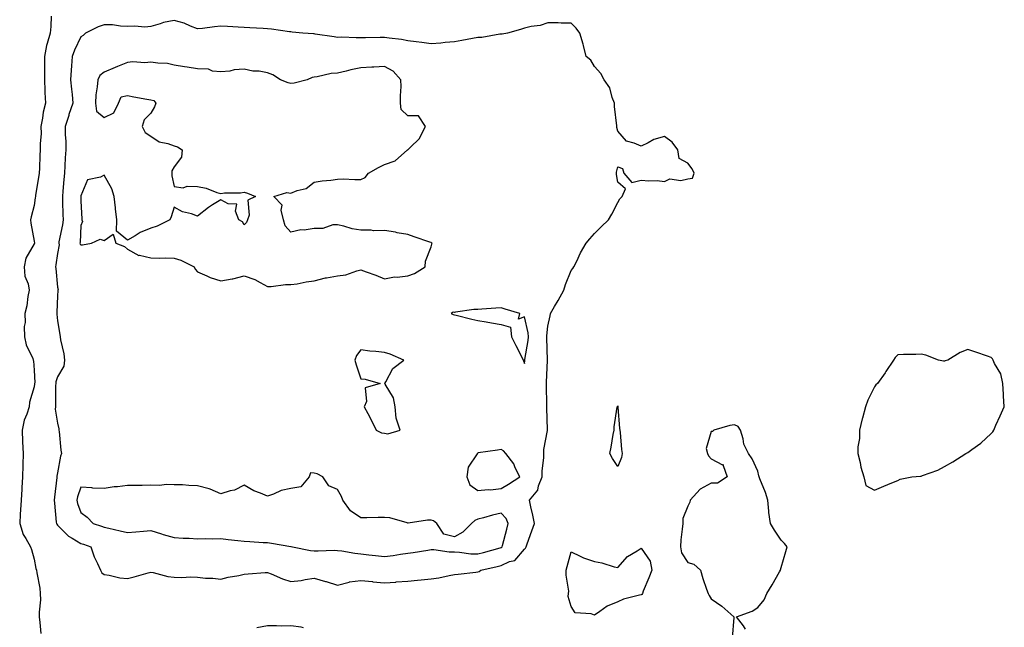
# Model space of a CAD drawing. Units: inches. Extents: x 878723 to 881363, y 7287338 to 7289978.
# Drawn here: x 879122 to 879544, y 7288837 to 7289098 of the extents above; entities that cross this region are included whole.
import ezdxf

# ---------------------------------------------------------------- set-up
doc = ezdxf.new("R2010")
doc.units = ezdxf.units.IN
doc.header["$MEASUREMENT"] = 0
doc.layers.add('Contour_87877287', color=7, linetype='Continuous', true_color=0xb1d4c7)

msp = doc.modelspace()

# ---------------------------------------------------------------- linework, layer by layer
at = {"layer": 'Contour_87877287'}
for points in [[(879135.34, 7289099.21, 3344), (879135.11, 7289094.86, 3344), (879134.85, 7289091.92, 3344), (879133.62, 7289087.49, 3344), (879133.27, 7289086.7, 3344), (879132.42, 7289081.92, 3344), (879132.42, 7289077.55, 3344), (879132.42, 7289076.3, 3344), (879132.43, 7289071.92, 3344), (879132.65, 7289067.32, 3344), (879132.65, 7289066.52, 3344), (879132.91, 7289061.92, 3344), (879131.9, 7289058.07, 3344), (879131.64, 7289055.5, 3344), (879130.9, 7289051.92, 3344), (879130.95, 7289049.02, 3344), (879130.6, 7289044.48, 3344), (879130.65, 7289041.92, 3344), (879130.49, 7289039.48, 3344), (879130.3, 7289034.17, 3344), (879130.16, 7289031.92, 3344), (879129.89, 7289030.07, 3344), (879128.62, 7289022.5, 3344), (879128.54, 7289021.92, 3344), (879128.51, 7289021.45, 3344), (879128.05, 7289018.09, 3344), (879126.74, 7289013.23, 3344), (879126.4, 7289011.92, 3344), (879126.63, 7289010.49, 3344), (879128.05, 7289002.85, 3344), (879128.12, 7289001.99, 3344), (879128.11, 7289001.92, 3344), (879128.1, 7289001.87, 3344), (879128.05, 7289001.71, 3344), (879124.45, 7288995.52, 3344), (879123.69, 7288991.92, 3344), (879124.04, 7288987.91, 3344), (879125.47, 7288984.51, 3344), (879125.89, 7288981.92, 3344), (879125.34, 7288979.21, 3344), (879124.87, 7288975.1, 3344), (879124.07, 7288971.92, 3344), (879124.21, 7288968.08, 3344), (879123.73, 7288966.24, 3344), (879123.83, 7288961.92, 3344), (879124.63, 7288958.5, 3344), (879127.42, 7288952.55, 3344), (879127.64, 7288951.92, 3344), (879127.67, 7288951.54, 3344), (879128.05, 7288947.55, 3344), (879128.24, 7288942.11, 3344), (879128.22, 7288941.92, 3344), (879128.21, 7288941.76, 3344), (879128.05, 7288940.41, 3344), (879126.07, 7288933.9, 3344), (879125.82, 7288931.92, 3344), (879124.85, 7288928.72, 3344), (879123.74, 7288926.24, 3344), (879122.87, 7288921.92, 3344), (879123.08, 7288916.95, 3344), (879123.08, 7288916.89, 3344), (879123.32, 7288911.92, 3344), (879123.19, 7288907.06, 3344), (879123.18, 7288906.79, 3344), (879123.05, 7288901.92, 3344), (879122.79, 7288897.18, 3344), (879122.69, 7288896.56, 3344), (879122.38, 7288891.92, 3344), (879122.22, 7288887.75, 3344), (879122, 7288885.87, 3344), (879121.82, 7288881.92, 3344), (879123.32, 7288877.18, 3344), (879124.49, 7288875.48, 3344), (879126.5, 7288871.92, 3344), (879126.88, 7288870.76, 3344), (879128.05, 7288866.71, 3344), (879128.79, 7288862.66, 3344), (879129, 7288861.92, 3344), (879129.14, 7288860.83, 3344), (879130.41, 7288854.27, 3344), (879130.66, 7288851.92, 3344), (879130.76, 7288849.21, 3344), (879130.1, 7288843.97, 3344), (879130.2, 7288841.92, 3344), (879130.52, 7288839.45, 3344), (879130.9, 7288834.77, 3344)], [(879432.73, 7288836.6, 3345), (879431.94, 7288838.03, 3345), (879428.9, 7288841.92, 3345), (879435.63, 7288844.34, 3345), (879438.05, 7288845.93, 3345), (879440.78, 7288849.19, 3345), (879441.94, 7288851.92, 3345), (879444.25, 7288855.72, 3345), (879447.35, 7288861.23, 3345), (879447.75, 7288861.92, 3345), (879447.82, 7288862.14, 3345), (879448.05, 7288863.09, 3345), (879450.06, 7288869.92, 3345), (879450.63, 7288871.92, 3345), (879449.43, 7288873.3, 3345), (879448.05, 7288874.75, 3345), (879445.15, 7288879.02, 3345), (879443.43, 7288881.92, 3345), (879442.81, 7288886.69, 3345), (879442.8, 7288887.16, 3345), (879442.31, 7288891.92, 3345), (879441.33, 7288895.2, 3345), (879438.91, 7288901.06, 3345), (879438.6, 7288901.92, 3345), (879438.45, 7288902.32, 3345), (879438.05, 7288904.39, 3345), (879435.7, 7288909.57, 3345), (879434.09, 7288911.92, 3345), (879432.05, 7288915.91, 3345), (879431.8, 7288918.17, 3345), (879430.68, 7288921.92, 3345), (879429.61, 7288923.47, 3345), (879428.05, 7288924.21, 3345), (879426.06, 7288923.91, 3345), (879419.19, 7288921.92, 3345), (879418.58, 7288921.38, 3345), (879418.05, 7288921.34, 3345), (879415.87, 7288914.1, 3345), (879416.57, 7288911.92, 3345), (879417, 7288910.87, 3345), (879418.05, 7288909.57, 3345), (879422.9, 7288907.08, 3345), (879423.29, 7288907.16, 3345), (879423.15, 7288906.81, 3345), (879424.89, 7288901.92, 3345), (879420.73, 7288899.23, 3345), (879418.05, 7288899.21, 3345), (879413.39, 7288896.58, 3345), (879409.13, 7288891.92, 3345), (879408.9, 7288891.06, 3345), (879408.05, 7288889.41, 3345), (879405.89, 7288884.09, 3345), (879405.87, 7288881.92, 3345), (879405.68, 7288879.55, 3345), (879405.1, 7288874.87, 3345), (879404.89, 7288871.92, 3345), (879405.44, 7288869.31, 3345), (879408.05, 7288865.24, 3345), (879410.62, 7288864.49, 3345), (879413.48, 7288861.92, 3345), (879414.44, 7288858.31, 3345), (879416.13, 7288853.83, 3345), (879416.74, 7288851.92, 3345), (879417.17, 7288851.04, 3345), (879418.05, 7288849.63, 3345), (879422.64, 7288846.51, 3345), (879427.79, 7288841.92, 3345), (879427.79, 7288841.67, 3345), (879427.12, 7288832.85, 3345)], [(879243.41, 7288837.28, 3345), (879242.43, 7288837.54, 3345), (879238.05, 7288838.08, 3345), (879234.15, 7288838.01, 3345), (879231.83, 7288838.13, 3345), (879228.05, 7288838.06, 3345), (879223.37, 7288837.24, 3345)]]:
    msp.add_polyline3d(points, dxfattribs=at)
for points in [[(879318.05, 7288861.23, 3345), (879318.63, 7288861.34, 3345), (879319.4, 7288861.92, 3345), (879326.44, 7288863.53, 3345), (879328.05, 7288863.95, 3345), (879331.73, 7288865.6, 3345), (879333.94, 7288866.03, 3345), (879338.05, 7288870.92, 3345), (879338.59, 7288871.38, 3345), (879338.87, 7288871.92, 3345), (879339.3, 7288873.17, 3345), (879341.21, 7288878.76, 3345), (879342.32, 7288881.92, 3345), (879341.68, 7288885.54, 3345), (879340.85, 7288889.12, 3345), (879340.3, 7288891.92, 3345), (879343.84, 7288896.13, 3345), (879344.14, 7288898.01, 3345), (879345.65, 7288901.92, 3345), (879345.62, 7288904.35, 3345), (879346.36, 7288910.23, 3345), (879346.32, 7288911.92, 3345), (879346.32, 7288913.66, 3345), (879347.92, 7288921.78, 3345), (879347.92, 7288921.92, 3345), (879347.95, 7288922.02, 3345), (879347.61, 7288931.48, 3345), (879347.69, 7288931.92, 3345), (879347.68, 7288932.29, 3345), (879347.57, 7288941.44, 3345), (879347.55, 7288941.92, 3345), (879347.59, 7288942.38, 3345), (879348.02, 7288951.89, 3345), (879348.02, 7288951.95, 3345), (879347.62, 7288961.49, 3345), (879347.64, 7288961.92, 3345), (879347.62, 7288962.35, 3345), (879348.05, 7288966.38, 3345), (879349.04, 7288970.93, 3345), (879349.26, 7288971.92, 3345), (879350.94, 7288974.8, 3345), (879352.51, 7288977.46, 3345), (879354.94, 7288981.92, 3345), (879355.71, 7288984.26, 3345), (879358.05, 7288990.34, 3345), (879358.77, 7288991.2, 3345), (879359.25, 7288991.92, 3345), (879360.47, 7288994.34, 3345), (879362.09, 7288997.88, 3345), (879364.51, 7289001.92, 3345), (879366.11, 7289003.85, 3345), (879368.05, 7289006.1, 3345), (879370.95, 7289009.02, 3345), (879374.08, 7289011.92, 3345), (879375.51, 7289014.46, 3345), (879378.05, 7289019.48, 3345), (879379.01, 7289020.96, 3345), (879379.96, 7289021.92, 3345), (879381.37, 7289025.24, 3345), (879378.05, 7289028.11, 3345), (879377.52, 7289031.38, 3345), (879377.51, 7289031.92, 3345), (879377.51, 7289032.47, 3345), (879378.05, 7289034.74, 3345), (879380.14, 7289034.01, 3345), (879380.62, 7289031.92, 3345), (879384.16, 7289028.02, 3345), (879388.05, 7289028.96, 3345), (879391.33, 7289028.64, 3345), (879394.97, 7289028.84, 3345), (879398.05, 7289028.41, 3345), (879400.38, 7289029.6, 3345), (879405.02, 7289028.88, 3345), (879408.05, 7289029.49, 3345), (879410.1, 7289029.87, 3345), (879410.86, 7289031.92, 3345), (879409.95, 7289033.82, 3345), (879408.05, 7289036.28, 3345), (879404.43, 7289038.3, 3345), (879403.74, 7289041.92, 3345), (879401.32, 7289045.19, 3345), (879398.05, 7289047.7, 3345), (879393.52, 7289046.45, 3345), (879391.07, 7289044.94, 3345), (879388.05, 7289043.48, 3345), (879385.08, 7289044.89, 3345), (879381.87, 7289045.74, 3345), (879378.05, 7289049.95, 3345), (879377.69, 7289051.56, 3345), (879377.69, 7289051.92, 3345), (879377.67, 7289052.3, 3345), (879376.68, 7289060.55, 3345), (879376.6, 7289061.92, 3345), (879375.65, 7289064.32, 3345), (879374.65, 7289068.52, 3345), (879372.3, 7289071.92, 3345), (879370.81, 7289074.68, 3345), (879368.05, 7289077.62, 3345), (879366.51, 7289080.38, 3345), (879364.49, 7289081.92, 3345), (879363.37, 7289086.6, 3345), (879363.29, 7289087.16, 3345), (879361.74, 7289091.92, 3345), (879360.24, 7289094.11, 3345), (879358.05, 7289096.22, 3345), (879353.78, 7289096.2, 3345), (879352.49, 7289096.36, 3345), (879348.05, 7289096.35, 3345), (879344.75, 7289095.21, 3345), (879340.95, 7289094.82, 3345), (879338.05, 7289094.13, 3345), (879336.45, 7289093.52, 3345), (879330.77, 7289091.92, 3345), (879328.47, 7289091.5, 3345), (879328.05, 7289091.47, 3345), (879327.57, 7289091.44, 3345), (879319.86, 7289090.11, 3345), (879318.05, 7289090.01, 3345), (879315.79, 7289089.66, 3345), (879311.25, 7289088.73, 3345), (879308.05, 7289088.29, 3345), (879304.11, 7289087.98, 3345), (879302.29, 7289087.68, 3345), (879298.05, 7289087.41, 3345), (879294.12, 7289087.99, 3345), (879291.75, 7289088.22, 3345), (879288.05, 7289088.72, 3345), (879285.41, 7289089.27, 3345), (879280.19, 7289089.78, 3345), (879278.05, 7289090.15, 3345), (879276.25, 7289090.11, 3345), (879270.01, 7289089.97, 3345), (879268.05, 7289089.93, 3345), (879266.02, 7289089.89, 3345), (879259.79, 7289090.18, 3345), (879258.05, 7289090.15, 3345), (879256.49, 7289090.36, 3345), (879248.4, 7289091.57, 3345), (879248.05, 7289091.62, 3345), (879247.74, 7289091.62, 3345), (879243.2, 7289091.92, 3345), (879238.5, 7289092.38, 3345), (879238.05, 7289092.44, 3345), (879237.48, 7289092.49, 3345), (879229.77, 7289093.64, 3345), (879228.05, 7289093.76, 3345), (879226.1, 7289093.87, 3345), (879220.4, 7289094.27, 3345), (879218.05, 7289094.41, 3345), (879215.48, 7289094.49, 3345), (879210.92, 7289094.79, 3345), (879208.05, 7289094.88, 3345), (879205.25, 7289094.71, 3345), (879200.09, 7289093.95, 3345), (879198.05, 7289093.81, 3345), (879195.04, 7289094.93, 3345), (879192.29, 7289096.16, 3345), (879188.05, 7289097.41, 3345), (879183.48, 7289096.49, 3345), (879182.03, 7289095.9, 3345), (879178.05, 7289094.78, 3345), (879175.45, 7289094.52, 3345), (879171.11, 7289094.99, 3345), (879168.05, 7289094.78, 3345), (879165.08, 7289094.89, 3345), (879161.57, 7289095.45, 3345), (879158.05, 7289095.53, 3345), (879155.39, 7289094.58, 3345), (879149.97, 7289091.92, 3345), (879148.98, 7289090.99, 3345), (879148.05, 7289090.36, 3345), (879145.31, 7289084.66, 3345), (879144.27, 7289081.92, 3345), (879144.05, 7289077.92, 3345), (879143.85, 7289076.12, 3345), (879143.65, 7289071.92, 3345), (879144.02, 7289067.9, 3345), (879144.26, 7289065.71, 3345), (879144.62, 7289061.92, 3345), (879142.94, 7289057.03, 3345), (879142.86, 7289056.72, 3345), (879141.36, 7289051.92, 3345), (879141.37, 7289048.6, 3345), (879141.6, 7289045.47, 3345), (879141.61, 7289041.92, 3345), (879141.37, 7289038.6, 3345), (879141.18, 7289035.05, 3345), (879140.96, 7289031.92, 3345), (879140.76, 7289029.21, 3345), (879140.37, 7289024.24, 3345), (879140.2, 7289021.92, 3345), (879140.23, 7289019.73, 3345), (879140.34, 7289014.21, 3345), (879140.38, 7289011.92, 3345), (879140.13, 7289009.84, 3345), (879138.63, 7289002.51, 3345), (879138.55, 7289001.92, 3345), (879138.72, 7289001.25, 3345), (879138.05, 7288997.63, 3345), (879137.31, 7288992.66, 3345), (879137.11, 7288991.92, 3345), (879137.26, 7288991.13, 3345), (879138.05, 7288983.11, 3345), (879138.24, 7288982.12, 3345), (879138.22, 7288981.92, 3345), (879138.2, 7288981.77, 3345), (879138.05, 7288979.47, 3345), (879137.73, 7288972.24, 3345), (879137.72, 7288971.92, 3345), (879137.72, 7288971.59, 3345), (879138.05, 7288968.73, 3345), (879138.96, 7288962.83, 3345), (879139.19, 7288961.92, 3345), (879139.32, 7288960.65, 3345), (879140.75, 7288954.62, 3345), (879140.96, 7288951.92, 3345), (879140.72, 7288949.25, 3345), (879138.05, 7288944.72, 3345), (879137.35, 7288942.62, 3345), (879137.26, 7288941.92, 3345), (879137.21, 7288941.08, 3345), (879137.18, 7288932.79, 3345), (879137.13, 7288931.92, 3345), (879137.06, 7288930.93, 3345), (879138.05, 7288924.89, 3345), (879138.59, 7288922.46, 3345), (879138.63, 7288921.92, 3345), (879138.7, 7288921.27, 3345), (879139.51, 7288913.38, 3345), (879139.68, 7288911.92, 3345), (879139.28, 7288910.7, 3345), (879138.05, 7288903.62, 3345), (879137.78, 7288902.19, 3345), (879137.75, 7288901.92, 3345), (879137.73, 7288901.6, 3345), (879136.7, 7288893.27, 3345), (879136.64, 7288891.92, 3345), (879136.71, 7288890.58, 3345), (879137.51, 7288882.47, 3345), (879137.54, 7288881.92, 3345), (879137.71, 7288881.59, 3345), (879138.05, 7288881.25, 3345), (879142.66, 7288876.53, 3345), (879144.29, 7288875.68, 3345), (879148.05, 7288873.36, 3345), (879149.13, 7288873, 3345), (879152.24, 7288871.92, 3345), (879153.79, 7288867.66, 3345), (879155.21, 7288864.76, 3345), (879156.45, 7288861.92, 3345), (879156.98, 7288860.85, 3345), (879158.05, 7288860.02, 3345), (879160.15, 7288859.81, 3345), (879164.71, 7288858.58, 3345), (879168.05, 7288858.38, 3345), (879170.9, 7288859.07, 3345), (879176.9, 7288860.78, 3345), (879178.05, 7288861.07, 3345), (879179.02, 7288860.95, 3345), (879185.36, 7288859.22, 3345), (879188.05, 7288858.98, 3345), (879191.13, 7288858.83, 3345), (879195.18, 7288859.05, 3345), (879198.05, 7288858.88, 3345), (879201.44, 7288858.53, 3345), (879204.61, 7288858.48, 3345), (879208.05, 7288858.04, 3345), (879211.08, 7288858.88, 3345), (879215.76, 7288859.63, 3345), (879218.05, 7288860.16, 3345), (879219.66, 7288860.31, 3345), (879227.04, 7288860.91, 3345), (879228.05, 7288861, 3345), (879229.56, 7288860.42, 3345), (879234.39, 7288858.26, 3345), (879238.05, 7288857.06, 3345), (879242.44, 7288857.53, 3345), (879244.06, 7288857.93, 3345), (879248.05, 7288858.47, 3345), (879252.87, 7288857.1, 3345), (879253.15, 7288857.03, 3345), (879258.05, 7288855.55, 3345), (879262.93, 7288856.8, 3345), (879263.09, 7288856.88, 3345), (879268.05, 7288857.55, 3345), (879272.94, 7288857.03, 3345), (879273.13, 7288857, 3345), (879278.05, 7288856.53, 3345), (879283, 7288856.86, 3345), (879283.1, 7288856.87, 3345), (879288.05, 7288857.21, 3345), (879292.32, 7288857.65, 3345), (879293.89, 7288857.76, 3345), (879298.05, 7288858.16, 3345), (879301.34, 7288858.63, 3345), (879305.84, 7288859.71, 3345), (879308.05, 7288860.08, 3345), (879309.7, 7288860.28, 3345), (879317.27, 7288861.14, 3345)], [(879288.05, 7288987.95, 3346), (879290.99, 7288988.98, 3346), (879295.61, 7288991.92, 3346), (879295.74, 7288994.23, 3346), (879298.05, 7289000.36, 3346), (879298.45, 7289001.53, 3346), (879298.52, 7289001.92, 3346), (879298.26, 7289002.13, 3346), (879298.05, 7289002.22, 3346), (879297.6, 7289002.37, 3346), (879290.86, 7289004.73, 3346), (879288.05, 7289005.67, 3346), (879283.49, 7289006.47, 3346), (879282.78, 7289006.66, 3346), (879278.05, 7289007.37, 3346), (879273.47, 7289007.34, 3346), (879272.38, 7289007.58, 3346), (879268.05, 7289007.55, 3346), (879264.33, 7289008.2, 3346), (879260.71, 7289009.26, 3346), (879258.05, 7289009.84, 3346), (879255.98, 7289009.85, 3346), (879251.72, 7289008.25, 3346), (879248.05, 7289008.25, 3346), (879243.75, 7289007.61, 3346), (879242.33, 7289007.64, 3346), (879238.05, 7289006.71, 3346), (879235.6, 7289009.47, 3346), (879234.78, 7289011.92, 3346), (879233.82, 7289016.15, 3346), (879234.34, 7289018.21, 3346), (879230.75, 7289021.92, 3346), (879236.21, 7289023.76, 3346), (879238.05, 7289023.43, 3346), (879240.64, 7289024.51, 3346), (879244.53, 7289025.44, 3346), (879248.05, 7289028.15, 3346), (879251.35, 7289028.62, 3346), (879255.15, 7289029.02, 3346), (879258.05, 7289029.41, 3346), (879260.46, 7289029.51, 3346), (879265.37, 7289029.24, 3346), (879268.05, 7289029.32, 3346), (879269.82, 7289030.15, 3346), (879271.32, 7289031.92, 3346), (879275.57, 7289034.4, 3346), (879278.05, 7289035.63, 3346), (879282.65, 7289037.32, 3346), (879288.04, 7289041.92, 3346), (879288.05, 7289041.93, 3346), (879289.05, 7289042.92, 3346), (879293.08, 7289046.89, 3346), (879293.12, 7289046.99, 3346), (879295.72, 7289051.92, 3346), (879292.62, 7289056.49, 3346), (879288.05, 7289056.55, 3346), (879285.3, 7289059.18, 3346), (879285.02, 7289061.92, 3346), (879284.92, 7289065.05, 3346), (879285.28, 7289069.15, 3346), (879285.16, 7289071.92, 3346), (879281.8, 7289075.67, 3346), (879278.05, 7289077.61, 3346), (879273.48, 7289077.36, 3346), (879272.63, 7289077.34, 3346), (879268.05, 7289077.06, 3346), (879263.71, 7289076.26, 3346), (879261.76, 7289075.63, 3346), (879258.05, 7289074.77, 3346), (879255.29, 7289074.68, 3346), (879249.33, 7289073.2, 3346), (879248.05, 7289073.13, 3346), (879247.09, 7289072.88, 3346), (879244.95, 7289071.92, 3346), (879239.46, 7289070.51, 3346), (879238.05, 7289070.36, 3346), (879236.78, 7289070.65, 3346), (879233.51, 7289071.92, 3346), (879230.22, 7289074.09, 3346), (879228.05, 7289075, 3346), (879224.38, 7289075.59, 3346), (879221.77, 7289075.64, 3346), (879218.05, 7289076.49, 3346), (879213.69, 7289076.28, 3346), (879211.83, 7289075.7, 3346), (879208.05, 7289075.4, 3346), (879204.36, 7289075.61, 3346), (879202.7, 7289076.57, 3346), (879198.05, 7289076.65, 3346), (879193.51, 7289077.38, 3346), (879192.43, 7289077.54, 3346), (879188.05, 7289078.23, 3346), (879185.13, 7289079, 3346), (879180.95, 7289079.03, 3346), (879178.05, 7289079.53, 3346), (879175.42, 7289079.28, 3346), (879170.31, 7289079.66, 3346), (879168.05, 7289079.36, 3346), (879163.76, 7289077.63, 3346), (879162.74, 7289077.22, 3346), (879158.05, 7289075.29, 3346), (879156.15, 7289073.81, 3346), (879155.23, 7289071.92, 3346), (879155.08, 7289068.95, 3346), (879154.4, 7289065.57, 3346), (879154.27, 7289061.92, 3346), (879154.69, 7289058.56, 3346), (879158.05, 7289055.78, 3346), (879162.13, 7289057.85, 3346), (879164.21, 7289061.92, 3346), (879165.36, 7289064.62, 3346), (879168.05, 7289065.3, 3346), (879170.76, 7289064.63, 3346), (879176.26, 7289063.71, 3346), (879178.05, 7289063.32, 3346), (879179.29, 7289063.16, 3346), (879180.2, 7289061.92, 3346), (879179.56, 7289060.41, 3346), (879178.05, 7289057.65, 3346), (879175.19, 7289054.78, 3346), (879174.29, 7289051.92, 3346), (879175.55, 7289049.42, 3346), (879178.05, 7289047.89, 3346), (879181.52, 7289045.39, 3346), (879185.32, 7289044.65, 3346), (879188.05, 7289043.61, 3346), (879189.44, 7289043.31, 3346), (879191.4, 7289041.92, 3346), (879191.11, 7289038.86, 3346), (879188.05, 7289034.72, 3346), (879186.97, 7289032.99, 3346), (879186.96, 7289031.92, 3346), (879186.94, 7289030.82, 3346), (879188.05, 7289026.21, 3346), (879191.81, 7289025.68, 3346), (879193.55, 7289026.42, 3346), (879198.05, 7289026.22, 3346), (879201.72, 7289025.59, 3346), (879206.23, 7289023.75, 3346), (879208.05, 7289023.28, 3346), (879209.62, 7289023.48, 3346), (879216.39, 7289023.58, 3346), (879218.05, 7289023.84, 3346), (879219.49, 7289023.37, 3346), (879222.84, 7289021.92, 3346), (879219.5, 7289020.47, 3346), (879220.18, 7289014.05, 3346), (879219.41, 7289011.92, 3346), (879219.06, 7289010.91, 3346), (879218.05, 7289009.84, 3346), (879217.27, 7289011.14, 3346), (879215.71, 7289011.92, 3346), (879214.23, 7289015.74, 3346), (879214.84, 7289018.72, 3346), (879211.16, 7289018.8, 3346), (879208.05, 7289020.58, 3346), (879204.46, 7289018.34, 3346), (879202.67, 7289017.3, 3346), (879198.05, 7289013.53, 3346), (879195.48, 7289014.5, 3346), (879191.53, 7289015.41, 3346), (879188.05, 7289017.47, 3346), (879186.68, 7289013.29, 3346), (879186.13, 7289011.92, 3346), (879180.76, 7289009.21, 3346), (879178.05, 7289008.44, 3346), (879173.47, 7289006.5, 3346), (879171.24, 7289005.11, 3346), (879168.05, 7289003.32, 3346), (879163.27, 7289007.14, 3346), (879163.47, 7289011.92, 3346), (879162.89, 7289016.76, 3346), (879162.87, 7289017.1, 3346), (879162.35, 7289021.92, 3346), (879161.36, 7289025.23, 3346), (879158.05, 7289031.13, 3346), (879156.41, 7289030.28, 3346), (879150.83, 7289029.15, 3346), (879148.05, 7289022.29, 3346), (879148.03, 7289021.94, 3346), (879148.03, 7289021.92, 3346), (879148.03, 7289021.89, 3346), (879148.05, 7289020.19, 3346), (879148.4, 7289012.27, 3346), (879148.39, 7289011.92, 3346), (879148.7, 7289011.27, 3346), (879148.05, 7289009.52, 3346), (879147.67, 7289002.3, 3346), (879147.62, 7289001.92, 3346), (879147.7, 7289001.58, 3346), (879148.05, 7289001.23, 3346), (879148.77, 7289001.21, 3346), (879152.59, 7289001.92, 3346), (879156.23, 7289003.74, 3346), (879158.05, 7289003.1, 3346), (879161.91, 7289005.78, 3346), (879162.99, 7289001.92, 3346), (879166.75, 7289000.61, 3346), (879168.05, 7288999.41, 3346), (879172.92, 7288996.78, 3346), (879173.15, 7288996.81, 3346), (879178.05, 7288995.76, 3346), (879181.75, 7288995.62, 3346), (879184.23, 7288995.75, 3346), (879188.05, 7288995.63, 3346), (879190.89, 7288994.76, 3346), (879196.52, 7288991.92, 3346), (879196.98, 7288990.85, 3346), (879198.05, 7288989.66, 3346), (879201.96, 7288988.01, 3346), (879203.41, 7288987.27, 3346), (879208.05, 7288985.83, 3346), (879212.88, 7288986.74, 3346), (879213.2, 7288986.76, 3346), (879218.05, 7288988.04, 3346), (879222.6, 7288986.47, 3346), (879224.86, 7288985.1, 3346), (879228.05, 7288983.48, 3346), (879229.58, 7288983.45, 3346), (879235.73, 7288984.24, 3346), (879238.05, 7288984.22, 3346), (879240.75, 7288984.62, 3346), (879244.61, 7288985.37, 3346), (879248.05, 7288985.81, 3346), (879252.79, 7288987.17, 3346), (879253.28, 7288987.15, 3346), (879258.05, 7288987.96, 3346), (879261.51, 7288988.46, 3346), (879266.3, 7288990.17, 3346), (879268.05, 7288990.54, 3346), (879270.29, 7288989.68, 3346), (879274.37, 7288988.25, 3346), (879278.05, 7288986.67, 3346), (879282.45, 7288987.52, 3346), (879283.54, 7288987.42, 3346)], [(879338.05, 7288950.39, 3346), (879338.21, 7288951.76, 3346), (879338.22, 7288951.92, 3346), (879338.24, 7288952.11, 3346), (879339.68, 7288960.29, 3346), (879339.78, 7288961.92, 3346), (879339.69, 7288963.55, 3346), (879338.05, 7288970.37, 3346), (879335.56, 7288969.43, 3346), (879336.07, 7288971.92, 3346), (879329.78, 7288973.66, 3346), (879328.05, 7288974.26, 3346), (879325.78, 7288974.2, 3346), (879319.84, 7288973.71, 3346), (879318.05, 7288973.65, 3346), (879316.36, 7288973.61, 3346), (879308.49, 7288972.37, 3346), (879308.05, 7288972.35, 3346), (879307.6, 7288972.37, 3346), (879306.65, 7288971.92, 3346), (879307.55, 7288971.42, 3346), (879308.05, 7288971.28, 3346), (879308.87, 7288971.1, 3346), (879315.52, 7288969.39, 3346), (879318.05, 7288968.88, 3346), (879321.72, 7288968.25, 3346), (879324.02, 7288967.9, 3346), (879328.05, 7288967.17, 3346), (879332.13, 7288966, 3346), (879332.55, 7288961.92, 3346), (879334.33, 7288958.2, 3346), (879337.11, 7288952.87, 3346), (879337.58, 7288951.92, 3346), (879337.7, 7288951.57, 3346)], [(879278.05, 7288920.62, 3346), (879279.59, 7288920.39, 3346), (879284.84, 7288921.92, 3346), (879283.33, 7288926.65, 3346), (879283.1, 7288926.97, 3346), (879282.62, 7288931.92, 3346), (879281.91, 7288935.78, 3346), (879278.43, 7288941.54, 3346), (879278.28, 7288941.92, 3346), (879278.7, 7288942.56, 3346), (879281.64, 7288948.33, 3346), (879286.37, 7288951.92, 3346), (879280.53, 7288954.4, 3346), (879278.05, 7288955.16, 3346), (879274.36, 7288955.61, 3346), (879271.8, 7288955.67, 3346), (879268.05, 7288956.25, 3346), (879266.06, 7288953.91, 3346), (879265.45, 7288951.92, 3346), (879265.94, 7288949.81, 3346), (879268.05, 7288943.88, 3346), (879269.84, 7288943.72, 3346), (879276.23, 7288941.92, 3346), (879269.89, 7288940.08, 3346), (879270.35, 7288934.22, 3346), (879269.44, 7288931.92, 3346), (879270.96, 7288929.01, 3346), (879272.44, 7288926.3, 3346), (879274.49, 7288921.92, 3346), (879276.9, 7288920.77, 3346)], [(879498.05, 7288900.41, 3345), (879499.07, 7288900.9, 3345), (879504.02, 7288901.92, 3345), (879507.71, 7288902.26, 3345), (879508.05, 7288902.24, 3345), (879508.61, 7288902.49, 3345), (879515.21, 7288904.76, 3345), (879518.05, 7288906.32, 3345), (879521.58, 7288908.39, 3345), (879527.22, 7288911.92, 3345), (879527.76, 7288912.21, 3345), (879528.05, 7288912.38, 3345), (879529.69, 7288913.56, 3345), (879533.68, 7288916.29, 3345), (879538.05, 7288920.48, 3345), (879538.79, 7288921.18, 3345), (879539.18, 7288921.92, 3345), (879540.1, 7288923.97, 3345), (879541.91, 7288928.06, 3345), (879543.67, 7288931.92, 3345), (879543.39, 7288936.58, 3345), (879543.37, 7288937.24, 3345), (879543.08, 7288941.92, 3345), (879542.21, 7288946.08, 3345), (879539.54, 7288950.43, 3345), (879538.91, 7288951.92, 3345), (879538.65, 7288952.52, 3345), (879538.05, 7288952.98, 3345), (879536.44, 7288953.53, 3345), (879531.42, 7288955.29, 3345), (879528.05, 7288956.4, 3345), (879524.75, 7288955.21, 3345), (879519.51, 7288951.92, 3345), (879518.38, 7288951.59, 3345), (879518.05, 7288951.43, 3345), (879517.58, 7288951.44, 3345), (879515.43, 7288951.92, 3345), (879510.09, 7288953.96, 3345), (879508.05, 7288954.43, 3345), (879505.72, 7288954.25, 3345), (879500.48, 7288954.35, 3345), (879498.05, 7288954.2, 3345), (879496.92, 7288953.05, 3345), (879496.16, 7288951.92, 3345), (879492.97, 7288947, 3345), (879492.56, 7288946.43, 3345), (879489.33, 7288941.92, 3345), (879488.59, 7288941.38, 3345), (879488.05, 7288940.49, 3345), (879485.23, 7288934.73, 3345), (879484.27, 7288931.92, 3345), (879482.9, 7288927.07, 3345), (879482.84, 7288926.71, 3345), (879481.67, 7288921.92, 3345), (879481.67, 7288918.31, 3345), (879480.94, 7288914.81, 3345), (879480.95, 7288911.92, 3345), (879481.89, 7288908.08, 3345), (879482.18, 7288906.05, 3345), (879483.51, 7288901.92, 3345), (879484.39, 7288898.26, 3345), (879488.05, 7288896.26, 3345), (879492.07, 7288897.91, 3345), (879495.47, 7288899.33, 3345)], [(879378.05, 7288906.37, 3344), (879375.85, 7288909.71, 3344), (879374.66, 7288911.92, 3344), (879375.3, 7288914.66, 3344), (879376.12, 7288919.99, 3344), (879376.51, 7288921.92, 3344), (879376.57, 7288923.39, 3344), (879377.81, 7288931.69, 3344), (879377.83, 7288931.92, 3344), (879377.88, 7288932.1, 3344), (879378.05, 7288932.34, 3344), (879378.14, 7288932.01, 3344), (879378.14, 7288931.92, 3344), (879378.15, 7288931.81, 3344), (879378.8, 7288922.67, 3344), (879378.9, 7288921.92, 3344), (879379.05, 7288920.92, 3344), (879379.68, 7288913.55, 3344), (879379.95, 7288911.92, 3344), (879379.72, 7288910.25, 3344)], [(879328.05, 7288896.88, 3346), (879331.21, 7288898.76, 3346), (879336.1, 7288901.92, 3346), (879334.17, 7288905.8, 3346), (879333.55, 7288907.42, 3346), (879330.08, 7288911.92, 3346), (879329.16, 7288913.02, 3346), (879328.05, 7288913.59, 3346), (879326.59, 7288913.38, 3346), (879318.25, 7288912.12, 3346), (879318.05, 7288912.09, 3346), (879317.95, 7288912.02, 3346), (879317.92, 7288911.92, 3346), (879317.85, 7288911.71, 3346), (879313.98, 7288905.99, 3346), (879313.46, 7288901.92, 3346), (879314.66, 7288898.53, 3346), (879318.05, 7288896.1, 3346), (879322.59, 7288896.46, 3346), (879323.6, 7288896.37, 3346)], [(879328.05, 7288871.6, 3346), (879328.27, 7288871.7, 3346), (879328.48, 7288871.92, 3346), (879328.61, 7288872.49, 3346), (879330.5, 7288879.47, 3346), (879331.05, 7288881.92, 3346), (879330.19, 7288884.06, 3346), (879328.05, 7288886.3, 3346), (879324.41, 7288885.56, 3346), (879320.54, 7288884.41, 3346), (879318.05, 7288883.81, 3346), (879316.8, 7288883.17, 3346), (879315.35, 7288881.92, 3346), (879311.73, 7288878.25, 3346), (879308.05, 7288876.24, 3346), (879303.51, 7288877.38, 3346), (879300.55, 7288881.92, 3346), (879299.15, 7288883.01, 3346), (879298.05, 7288883.42, 3346), (879296.58, 7288883.38, 3346), (879288.25, 7288882.13, 3346), (879288.05, 7288882.12, 3346), (879287.83, 7288882.14, 3346), (879280.46, 7288884.33, 3346), (879278.05, 7288884.5, 3346), (879275.45, 7288884.53, 3346), (879270.51, 7288884.38, 3346), (879268.05, 7288884.41, 3346), (879263.53, 7288887.4, 3346), (879260.2, 7288891.92, 3346), (879259.64, 7288893.51, 3346), (879258.05, 7288896.47, 3346), (879254.21, 7288898.08, 3346), (879251.71, 7288901.92, 3346), (879249.27, 7288903.14, 3346), (879248.05, 7288903.47, 3346), (879246.37, 7288903.61, 3346), (879245.84, 7288901.92, 3346), (879242.31, 7288897.66, 3346), (879238.05, 7288896.96, 3346), (879233.91, 7288896.06, 3346), (879230.63, 7288894.5, 3346), (879228.05, 7288893.64, 3346), (879225.04, 7288894.94, 3346), (879222.07, 7288895.93, 3346), (879218.05, 7288898.35, 3346), (879213.83, 7288896.14, 3346), (879212.03, 7288895.9, 3346), (879208.05, 7288894.67, 3346), (879203.36, 7288896.61, 3346), (879202.96, 7288896.83, 3346), (879198.05, 7288898.1, 3346), (879194.31, 7288898.18, 3346), (879191.54, 7288898.43, 3346), (879188.05, 7288898.52, 3346), (879184.75, 7288898.62, 3346), (879181.78, 7288898.19, 3346), (879178.05, 7288898.27, 3346), (879174.3, 7288898.17, 3346), (879171.72, 7288898.25, 3346), (879168.05, 7288898.13, 3346), (879163.74, 7288897.6, 3346), (879162.33, 7288897.63, 3346), (879158.05, 7288896.92, 3346), (879153.16, 7288897.03, 3346), (879152.77, 7288897.19, 3346), (879148.05, 7288897.46, 3346), (879146.6, 7288893.37, 3346), (879146.3, 7288891.92, 3346), (879146.6, 7288890.46, 3346), (879148.05, 7288886.58, 3346), (879150.73, 7288884.61, 3346), (879153.31, 7288881.92, 3346), (879156.9, 7288880.77, 3346), (879158.05, 7288880.39, 3346), (879160.02, 7288879.95, 3346), (879164.89, 7288878.77, 3346), (879168.05, 7288878.1, 3346), (879171.63, 7288878.35, 3346), (879174.83, 7288878.71, 3346), (879178.05, 7288878.93, 3346), (879182.51, 7288877.46, 3346), (879183.27, 7288877.14, 3346), (879188.05, 7288875.9, 3346), (879191.83, 7288875.7, 3346), (879194.4, 7288875.57, 3346), (879198.05, 7288875.37, 3346), (879201.56, 7288875.44, 3346), (879204.57, 7288875.4, 3346), (879208.05, 7288875.46, 3346), (879211.15, 7288875.02, 3346), (879215.33, 7288874.64, 3346), (879218.05, 7288874.29, 3346), (879220.36, 7288874.23, 3346), (879226.2, 7288873.77, 3346), (879228.05, 7288873.72, 3346), (879229.64, 7288873.5, 3346), (879237.92, 7288872.05, 3346), (879238.05, 7288872.03, 3346), (879238.14, 7288872.01, 3346), (879238.67, 7288871.92, 3346), (879246.46, 7288870.33, 3346), (879248.05, 7288870.27, 3346), (879249.75, 7288870.22, 3346), (879256.57, 7288870.44, 3346), (879258.05, 7288870.39, 3346), (879259.79, 7288870.18, 3346), (879265.35, 7288869.22, 3346), (879268.05, 7288868.92, 3346), (879271.43, 7288868.54, 3346), (879274.3, 7288868.17, 3346), (879278.05, 7288867.76, 3346), (879281.77, 7288868.2, 3346), (879284.97, 7288868.84, 3346), (879288.05, 7288869.26, 3346), (879290.45, 7288869.52, 3346), (879296.7, 7288870.57, 3346), (879298.05, 7288870.73, 3346), (879299.23, 7288870.74, 3346), (879305.89, 7288869.76, 3346), (879308.05, 7288869.77, 3346), (879310.31, 7288869.66, 3346), (879315.11, 7288868.98, 3346), (879318.05, 7288868.86, 3346), (879320.5, 7288869.47, 3346), (879327.61, 7288871.48, 3346)], [(879388.05, 7288851.43, 3344), (879387.31, 7288851.19, 3344), (879380.49, 7288849.48, 3344), (879378.05, 7288848.39, 3344), (879373.46, 7288846.51, 3344), (879370.37, 7288844.24, 3344), (879368.05, 7288842.71, 3344), (879366.71, 7288843.27, 3344), (879359.78, 7288843.65, 3344), (879358.05, 7288846.44, 3344), (879356.83, 7288850.7, 3344), (879357.02, 7288851.92, 3344), (879357.03, 7288852.94, 3344), (879355.94, 7288859.81, 3344), (879355.96, 7288861.92, 3344), (879356.4, 7288863.57, 3344), (879358.05, 7288869.83, 3344), (879361.98, 7288867.99, 3344), (879363.36, 7288867.23, 3344), (879368.05, 7288865.63, 3344), (879371.22, 7288865.08, 3344), (879376.59, 7288863.38, 3344), (879378.05, 7288863.05, 3344), (879382.2, 7288867.77, 3344), (879386.31, 7288870.18, 3344), (879388.05, 7288871.34, 3344), (879391.95, 7288865.82, 3344), (879392.64, 7288861.92, 3344), (879391.36, 7288858.61, 3344), (879389, 7288852.88, 3344), (879388.62, 7288851.92, 3344), (879388.44, 7288851.53, 3344)]]:
    msp.add_polyline3d(points, close=True, dxfattribs=at)

doc.saveas('drawing.dxf')
